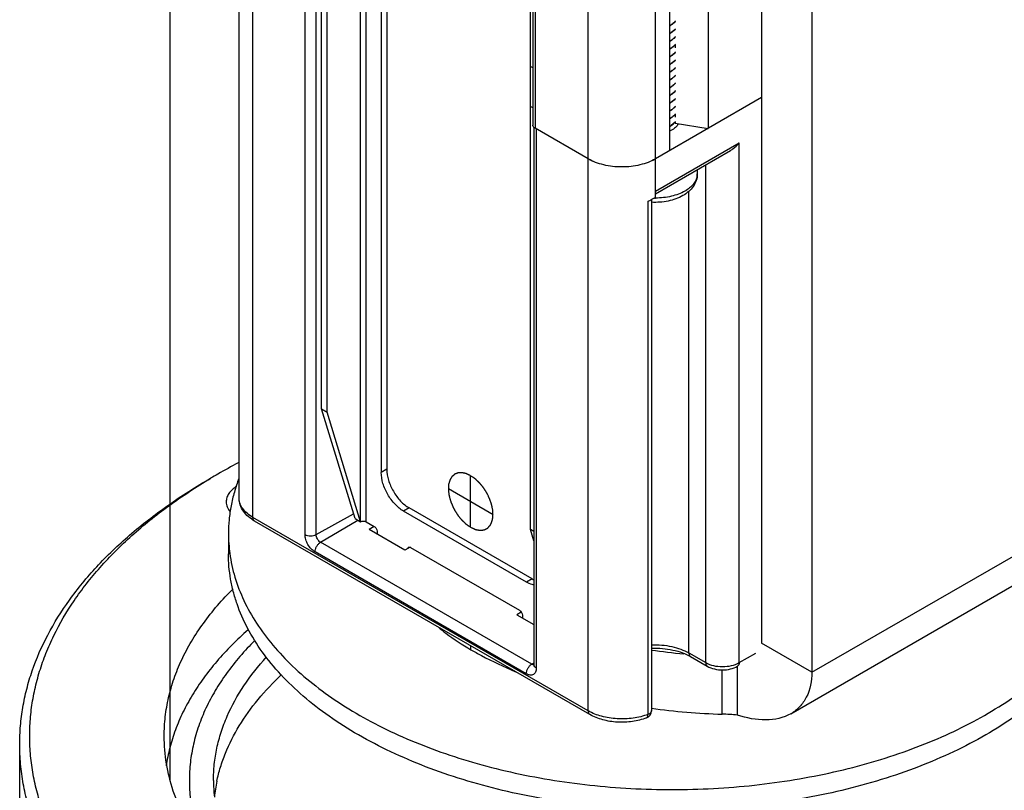
# Model space of a CAD drawing. Units: inches. Extents: x 0.5 to 43.5, y 0.5 to 33.5.
# Drawn here: x 3.1 to 4.3, y 22.8 to 23.8 of the extents above; entities that cross this region are included whole.
import ezdxf

# ---------------------------------------------------------------- set-up
doc = ezdxf.new("R2010")
doc.units = ezdxf.units.IN
doc.header["$LTSCALE"] = 2.42
doc.header["$MEASUREMENT"] = 0
doc.linetypes.add('PHANTOM', pattern=[0.8, 0.45, -0.05, 0.1, -0.05, 0.1, -0.05])
doc.layers.get('0').update_dxf_attribs({"linetype": 'CONTINUOUS'})
for name, color, linetype in [('02___PRT_ALL_AXES', 7, 'CONTINUOUS'), ('AXIS', 7, 'CONTINUOUS'), ('AXIS_COSMETIC_THREADS', 7, 'CONTINUOUS'), ('DATUM_CURVES', 7, 'CONTINUOUS')]:
    doc.layers.add(name, color=color, linetype=linetype)

msp = doc.modelspace()

# ---------------------------------------------------------------- linework, layer by layer
at = {"color": 7, "linetype": 'CONTINUOUS'}
for p, q in [((3.3325, 23.2083), (3.3325, 29.8094)), ((3.3498, 23.1842), (3.3498, 29.8007)), ((3.7674, 22.9431), (3.7674, 29.6924)), ((3.6984, 29.1058), (3.6984, 23.6732)), ((3.7013, 29.1018), (3.7013, 23.6692)), ((3.8509, 23.5908), (3.8509, 29.1038)), ((3.9168, 29.1017), (3.9168, 23.669)), ((3.8686, 29.0738), (3.8686, 23.6412)), ((3.9832, 24.3776), (3.9832, 23.0275)), ((4.0458, 24.3414), (4.0458, 22.9913)), ((3.5165, 24.1307), (3.5165, 23.2443)), ((3.5096, 24.1267), (3.5096, 23.2402)), ((3.4351, 23.3194), (3.4351, 24.1174)), ((3.4421, 23.3154), (3.4421, 24.1134)), ((3.6954, 23.1691), (3.6954, 23.9671)), ((3.4838, 23.1788), (3.4838, 23.8667)), ((3.4908, 23.1788), (3.4908, 23.8667)), ((3.4146, 23.1628), (3.4146, 23.8347)), ((3.4284, 23.1628), (3.4284, 23.8332)), ((3.8756, 23.7736), (3.8756, 23.7694)), ((3.6984, 23.7444), (3.6954, 23.7461)), ((3.9832, 23.7074), (3.8509, 23.631)), ((3.6984, 23.6946), (3.6954, 23.6963)), ((3.8758, 23.6773), (3.8731, 23.6746)), ((3.8756, 23.6868), (3.8756, 23.683)), ((3.8756, 23.6771), (3.8756, 23.6754)), ((3.6997, 23.6703), (3.6997, 23.0006)), ((3.7013, 23.6692), (3.6997, 23.6703)), ((3.7674, 23.631), (3.7013, 23.6692)), ((3.7026, 23.6684), (3.7026, 22.9966)), ((3.8731, 23.6746), (3.8707, 23.6728)), ((3.8707, 23.6726), (3.8731, 23.6744)), ((3.8756, 23.6754), (3.9168, 23.669)), ((3.8509, 23.5908), (3.9553, 23.6511)), ((3.8509, 23.5875), (3.9443, 23.6414)), ((3.9553, 23.0034), (3.9553, 23.6511)), ((3.9031, 23.6176), (3.9031, 23.6123)), ((3.9136, 23.0034), (3.9136, 23.6237)), ((3.8461, 23.5803), (3.8461, 22.9435)), ((3.8509, 23.5828), (3.8462, 23.5803)), ((3.8509, 23.5828), (3.8509, 23.5908)), ((3.8927, 23.0154), (3.8927, 23.5908)), ((3.8417, 23.5785), (3.8417, 22.9388)), ((3.4351, 23.3194), (3.4421, 23.3154)), ((3.4769, 23.1828), (3.4351, 23.3194)), ((3.4838, 23.1788), (3.4421, 23.3154)), ((3.3061, 23.2383), (3.3061, 23.2383)), ((3.5165, 23.2443), (3.5096, 23.2402)), ((3.4284, 23.1628), (3.475, 23.1888)), ((3.5444, 23.196), (3.5374, 23.192)), ((3.6905, 23.1036), (3.5374, 23.192)), ((3.6975, 23.1076), (3.5444, 23.196)), ((3.7674, 22.9431), (3.3498, 23.1842)), ((3.7694, 22.9386), (3.3519, 23.1797)), ((3.4339, 23.1532), (3.4802, 23.1809)), ((3.4769, 23.1828), (3.4838, 23.1788)), ((3.4908, 23.1788), (3.5009, 23.1729)), ((3.5009, 23.1728), (3.4946, 23.169)), ((3.5391, 23.1433), (3.4946, 23.169)), ((3.5043, 23.1669), (3.5043, 23.1634)), ((3.6997, 23.1666), (3.6954, 23.1691)), ((3.6997, 23.1549), (3.6954, 23.1691)), ((3.697, 23.0013), (3.4339, 23.1532)), ((4.0458, 22.9913), (4.3242, 23.152)), ((3.6902, 22.9894), (3.4271, 23.1412)), ((3.5454, 23.1471), (3.5391, 23.1433)), ((3.5454, 23.1471), (3.5461, 23.1468)), ((3.5461, 23.1468), (3.6818, 23.0685)), ((3.6975, 23.1076), (3.6905, 23.1036)), ((4.0195, 22.9395), (4.3056, 23.1047)), ((3.6839, 23.0663), (3.6783, 23.063)), ((3.6783, 23.063), (3.6997, 23.0506)), ((3.6853, 23.0624), (3.6853, 23.0589)), ((4.0458, 22.9913), (3.9832, 23.0275)), ((3.8927, 23.0154), (3.9136, 23.0034)), ((3.9553, 23.0034), (3.9759, 23.0152)), ((3.697, 23.0013), (3.6997, 23.003)), ((3.8947, 23.0109), (3.9156, 22.9989)), ((3.6997, 23.0006), (3.6996, 22.9996)), ((3.953, 22.9377), (3.953, 22.9989))]:
    msp.add_line(p, q, dxfattribs=at)
for centre, radius, start, end in [((3.8547, 23.8226), 0.0292, 298.555, 303.1707), ((3.8547, 23.8225), 0.0292, 298.5581, 303.1707), ((3.8547, 23.813), 0.0292, 298.5581, 303.1707), ((3.8547, 23.8128), 0.0292, 298.5414, 303.1706), ((3.8547, 23.8033), 0.0292, 298.5414, 303.1706), ((3.8547, 23.8032), 0.0292, 298.5523, 303.1706), ((3.8547, 23.7937), 0.0292, 298.5523, 303.1706), ((3.8547, 23.7935), 0.0292, 298.5524, 303.1706), ((3.8547, 23.7841), 0.0292, 298.5524, 303.1706), ((3.8547, 23.7839), 0.0292, 298.5585, 303.1707), ((3.8547, 23.7744), 0.0292, 298.5585, 303.1707), ((3.8547, 23.7743), 0.0293, 298.5194, 303.1706), ((3.8547, 23.7648), 0.0293, 298.5194, 303.1706), ((3.8547, 23.7646), 0.0292, 298.5536, 303.1706), ((3.8547, 23.7551), 0.0292, 298.5536, 303.1706), ((3.8547, 23.755), 0.0292, 298.5523, 303.1706), ((3.8547, 23.7455), 0.0292, 298.5523, 303.1706), ((3.8547, 23.7453), 0.0292, 298.5558, 303.1707), ((3.8547, 23.7358), 0.0292, 298.5558, 303.1707), ((3.8547, 23.7357), 0.0292, 298.5318, 303.1707), ((3.8547, 23.7262), 0.0292, 298.5318, 303.1707), ((3.8547, 23.726), 0.0292, 298.5543, 303.1706), ((3.8547, 23.7165), 0.0292, 298.5543, 303.1706), ((3.8547, 23.7164), 0.0292, 298.5521, 303.1706), ((3.8547, 23.7069), 0.0292, 298.5521, 303.1706), ((3.8547, 23.7067), 0.0292, 298.5527, 303.1706), ((3.8612, 23.6889), 0.0188, 314.8898, 320.6825), ((3.8613, 23.6985), 0.0186, 314.9799, 321.1164), ((3.8547, 23.6973), 0.0292, 298.5527, 303.1706), ((3.8547, 23.6971), 0.0292, 298.5581, 303.1707), ((3.8594, 23.6907), 0.0213, 310.0726, 314.9082), ((3.8673, 23.6758), 0.0116, 346.0708, 352.8924), ((3.8676, 23.6758), 0.0113, 352.9187, 355.5738), ((3.7968, 23.682), 0.0588, 240.0248, 244.3309), ((3.7993, 23.687), 0.0645, 244.2674, 245.523), ((3.8209, 23.6831), 0.0601, 295.7153, 299.9299), ((3.8855, 23.6123), 0.0176, 349.6115, 359.9645), ((3.8175, 23.6422), 0.0682, 290.83, 294.8746), ((3.8509, 23.6726), 0.0905, 269.3997, 270.0003), ((3.6973, 22.5603), 0.7827, 117.8702, 119.9816), ((3.677, 22.5958), 0.7419, 119.9984, 120.8092), ((3.5042, 23.1641), 0.1849, 180.0036, 187.727), ((3.7149, 23.1377), 0.0348, 239.9599, 244.2152), ((3.6995, 23.0038), 0.00325, 270.6054, 275.0168), ((3.703, 23.0006), 0.00331, 180.0159, 187.8469), ((3.8363, 22.9435), 0.00984, 290.8861, 0.0022), ((3.8429, 22.9435), 0.00328, 356.9871, 359.9994)]:
    msp.add_arc(centre, radius, start, end, dxfattribs=at)
for points, knots in [([(3.8758, 23.8027), (3.8754, 23.8023), (3.8739, 23.8005), (3.8721, 23.7991), (3.8707, 23.7982)], [0, 0, 0, 0, 0.236493, 1, 1, 1, 1]), ([(3.8707, 23.798), (3.8712, 23.7983), (3.873, 23.7996), (3.8747, 23.8012), (3.8758, 23.8025)], [0, 0, 0, 0, 0.264119, 1, 1, 1, 1]), ([(3.8758, 23.793), (3.8754, 23.7926), (3.8739, 23.7909), (3.8721, 23.7895), (3.8707, 23.7885)], [0, 0, 0, 0, 0.236504, 1, 1, 1, 1]), ([(3.8707, 23.7884), (3.8712, 23.7887), (3.873, 23.79), (3.8747, 23.7916), (3.8758, 23.7929)], [0, 0, 0, 0, 0.26411, 1, 1, 1, 1]), ([(3.8758, 23.7834), (3.8754, 23.783), (3.8739, 23.7813), (3.8721, 23.7798), (3.8707, 23.7789)], [0, 0, 0, 0, 0.236508, 1, 1, 1, 1]), ([(3.8707, 23.7787), (3.8712, 23.779), (3.873, 23.7803), (3.8747, 23.7819), (3.8758, 23.7832)], [0, 0, 0, 0, 0.264121, 1, 1, 1, 1]), ([(3.8758, 23.7737), (3.8754, 23.7733), (3.8739, 23.7716), (3.8721, 23.7702), (3.8707, 23.7692)], [0, 0, 0, 0, 0.236499, 1, 1, 1, 1]), ([(3.8707, 23.7691), (3.8712, 23.7694), (3.873, 23.7707), (3.8747, 23.7723), (3.8758, 23.7736)], [0, 0, 0, 0, 0.264127, 1, 1, 1, 1]), ([(3.8758, 23.7641), (3.8754, 23.7637), (3.8739, 23.762), (3.8721, 23.7605), (3.8707, 23.7596)], [0, 0, 0, 0, 0.236494, 1, 1, 1, 1]), ([(3.8707, 23.7594), (3.8712, 23.7598), (3.873, 23.7611), (3.8747, 23.7626), (3.8758, 23.7639)], [0, 0, 0, 0, 0.264126, 1, 1, 1, 1]), ([(3.8758, 23.7545), (3.8754, 23.754), (3.8739, 23.7523), (3.8721, 23.7509), (3.8707, 23.7499)], [0, 0, 0, 0, 0.236498, 1, 1, 1, 1]), ([(3.8707, 23.7498), (3.8712, 23.7501), (3.873, 23.7514), (3.8747, 23.753), (3.8758, 23.7543)], [0, 0, 0, 0, 0.264111, 1, 1, 1, 1]), ([(3.8758, 23.7448), (3.8754, 23.7444), (3.8739, 23.7427), (3.8721, 23.7412), (3.8707, 23.7403)], [0, 0, 0, 0, 0.236507, 1, 1, 1, 1]), ([(3.8707, 23.7401), (3.8712, 23.7405), (3.873, 23.7418), (3.8747, 23.7433), (3.8758, 23.7446)], [0, 0, 0, 0, 0.264116, 1, 1, 1, 1]), ([(3.8758, 23.7352), (3.8754, 23.7347), (3.8739, 23.733), (3.8721, 23.7316), (3.8707, 23.7307)], [0, 0, 0, 0, 0.236504, 1, 1, 1, 1]), ([(3.8707, 23.7305), (3.8712, 23.7308), (3.873, 23.7321), (3.8747, 23.7337), (3.8758, 23.735)], [0, 0, 0, 0, 0.264126, 1, 1, 1, 1]), ([(3.8758, 23.7255), (3.8754, 23.7251), (3.8739, 23.7234), (3.8721, 23.722), (3.8707, 23.721)], [0, 0, 0, 0, 0.236495, 1, 1, 1, 1]), ([(3.8707, 23.7209), (3.8712, 23.7212), (3.873, 23.7225), (3.8747, 23.7241), (3.8758, 23.7254)], [0, 0, 0, 0, 0.264127, 1, 1, 1, 1]), ([(3.8758, 23.7159), (3.8754, 23.7155), (3.8739, 23.7138), (3.8721, 23.7123), (3.8707, 23.7114)], [0, 0, 0, 0, 0.236493, 1, 1, 1, 1]), ([(3.8707, 23.7112), (3.8712, 23.7115), (3.873, 23.7128), (3.8747, 23.7144), (3.8758, 23.7157)], [0, 0, 0, 0, 0.264118, 1, 1, 1, 1]), ([(3.8758, 23.7062), (3.8754, 23.7058), (3.8739, 23.7041), (3.8721, 23.7027), (3.8707, 23.7017)], [0, 0, 0, 0, 0.236504, 1, 1, 1, 1]), ([(3.8707, 23.7016), (3.8712, 23.7019), (3.873, 23.7032), (3.8747, 23.7048), (3.8758, 23.7061)], [0, 0, 0, 0, 0.264112, 1, 1, 1, 1]), ([(3.8758, 23.6966), (3.8754, 23.6962), (3.8739, 23.6945), (3.8721, 23.693), (3.8707, 23.6921)], [0, 0, 0, 0, 0.236506, 1, 1, 1, 1]), ([(3.8707, 23.6919), (3.8712, 23.6922), (3.873, 23.6936), (3.8747, 23.6951), (3.8758, 23.6964)], [0, 0, 0, 0, 0.264122, 1, 1, 1, 1]), ([(3.8758, 23.6869), (3.8754, 23.6865), (3.8739, 23.6848), (3.8721, 23.6834), (3.8707, 23.6824)], [0, 0, 0, 0, 0.236498, 1, 1, 1, 1]), ([(3.8707, 23.6823), (3.871, 23.6825), (3.8724, 23.6834), (3.8736, 23.6845), (3.8745, 23.6853)], [0, 0, 0, 0, 0.259339, 1, 1, 1, 1]), ([(3.6997, 23.6703), (3.6993, 23.6707), (3.6987, 23.6716), (3.6984, 23.6727), (3.6984, 23.6732)], [0, 0, 0, 0, 0.528206, 1, 1, 1, 1]), ([(3.9443, 23.6414), (3.9453, 23.642), (3.9495, 23.6447), (3.953, 23.6482), (3.9553, 23.6511)], [0, 0, 0, 0, 0.252165, 1, 1, 1, 1]), ([(3.8509, 23.631), (3.8481, 23.6294), (3.8418, 23.6264), (3.8316, 23.6234), (3.8206, 23.6214), (3.8092, 23.6208), (3.7977, 23.6214), (3.7867, 23.6234), (3.7765, 23.6264), (3.7703, 23.6294), (3.7674, 23.631)], [0, 0, 0, 0, 0.114154, 0.237325, 0.366975, 0.499999, 0.633024, 0.762674, 0.885846, 1, 1, 1, 1]), ([(3.9031, 23.6123), (3.9031, 23.6095), (3.9022, 23.604), (3.8983, 23.5964), (3.8925, 23.5901), (3.8878, 23.5867), (3.8852, 23.5853)], [0, 0, 0, 0, 0.243832, 0.489126, 0.739456, 1, 1, 1, 1]), ([(3.9028, 23.6091), (3.9025, 23.6074), (3.9013, 23.6039), (3.898, 23.599), (3.8935, 23.5946), (3.8898, 23.5921), (3.8878, 23.591)], [0, 0, 0, 0, 0.21861, 0.45459, 0.714254, 1, 1, 1, 1]), ([(3.8852, 23.5853), (3.8796, 23.582), (3.8666, 23.5775), (3.8531, 23.5766), (3.8461, 23.577)], [0, 0, 0, 0, 0.483468, 1, 1, 1, 1]), ([(3.8878, 23.591), (3.8826, 23.588), (3.8704, 23.5835), (3.8576, 23.5822), (3.8509, 23.5822)], [0, 0, 0, 0, 0.474434, 1, 1, 1, 1]), ([(3.5374, 23.192), (3.5334, 23.1943), (3.526, 23.2006), (3.5172, 23.2125), (3.5113, 23.226), (3.5096, 23.2357), (3.5096, 23.2402)], [0, 0, 0, 0, 0.237224, 0.499999, 0.762774, 1, 1, 1, 1]), ([(3.5165, 23.2443), (3.5165, 23.2397), (3.5182, 23.2301), (3.5242, 23.2165), (3.5329, 23.2046), (3.5404, 23.1983), (3.5444, 23.196)], [0, 0, 0, 0, 0.237226, 0.500001, 0.762776, 1, 1, 1, 1]), ([(3.0593, 22.9015), (3.0593, 22.9092), (3.06, 22.9246), (3.0629, 22.9476), (3.0678, 22.9705), (3.077, 23.0011), (3.0936, 23.0389), (3.1208, 23.0825), (3.1551, 23.1241), (3.1964, 23.1636), (3.2441, 23.2005), (3.2789, 23.2226), (3.2973, 23.2332)], [0, 0, 0, 0, 0.053915, 0.108089, 0.162774, 0.218209, 0.332125, 0.451462, 0.577357, 0.710547, 0.851443, 1, 1, 1, 1]), ([(3.072, 22.9015), (3.0717, 22.9091), (3.0718, 22.9244), (3.0738, 22.9473), (3.0779, 22.9701), (3.0839, 22.9927), (3.0918, 23.0151), (3.105, 23.045), (3.1265, 23.0817), (3.1593, 23.1234), (3.199, 23.163), (3.2452, 23.2001), (3.2792, 23.2223), (3.297, 23.233)], [0, 0, 0, 0, 0.054326, 0.108798, 0.163679, 0.21922, 0.275657, 0.33321, 0.452336, 0.577933, 0.710826, 0.851497, 1, 1, 1, 1]), ([(3.3323, 23.2328), (3.3301, 23.2272), (3.3264, 23.216), (3.3223, 23.1988), (3.3198, 23.1815), (3.3193, 23.1699), (3.3193, 23.1641)], [0, 0, 0, 0, 0.254908, 0.505651, 0.753547, 1, 1, 1, 1]), ([(3.3519, 23.1797), (3.3491, 23.1813), (3.3439, 23.1849), (3.3376, 23.1917), (3.3335, 23.1996), (3.3325, 23.2054), (3.3325, 23.2083)], [0, 0, 0, 0, 0.266792, 0.518752, 0.761312, 1, 1, 1, 1]), ([(3.3498, 23.1842), (3.3472, 23.1857), (3.3425, 23.1889), (3.3369, 23.1948), (3.3334, 23.2013), (3.3325, 23.206), (3.3325, 23.2083)], [0, 0, 0, 0, 0.2898, 0.549051, 0.782229, 1, 1, 1, 1]), ([(3.3519, 23.1797), (3.3515, 23.1799), (3.3509, 23.1804), (3.3503, 23.1814), (3.3499, 23.1827), (3.3498, 23.1837), (3.3498, 23.1842)], [0, 0, 0, 0, 0.217772, 0.450952, 0.710192, 1, 1, 1, 1]), ([(3.4838, 23.1788), (3.4848, 23.1794), (3.4873, 23.1798), (3.4897, 23.1794), (3.4908, 23.1788)], [0, 0, 0, 0, 0.499999, 1, 1, 1, 1]), ([(3.4271, 23.1412), (3.4253, 23.1423), (3.422, 23.1451), (3.418, 23.1504), (3.4154, 23.1565), (3.4146, 23.1608), (3.4146, 23.1628)], [0, 0, 0, 0, 0.237218, 0.499999, 0.762781, 1, 1, 1, 1]), ([(3.4146, 23.1628), (3.4156, 23.1623), (3.4178, 23.1615), (3.4215, 23.161), (3.4251, 23.1614), (3.4274, 23.1622), (3.4284, 23.1628)], [0, 0, 0, 0, 0.236703, 0.498909, 0.761707, 1, 1, 1, 1]), ([(3.4339, 23.1532), (3.4331, 23.1537), (3.4316, 23.1549), (3.4299, 23.1573), (3.4287, 23.16), (3.4284, 23.1619), (3.4284, 23.1628)], [0, 0, 0, 0, 0.237217, 0.499999, 0.762781, 1, 1, 1, 1]), ([(3.5009, 23.1729), (3.5019, 23.1723), (3.5035, 23.1705), (3.5043, 23.1681), (3.5043, 23.1669)], [0, 0, 0, 0, 0.499999, 1, 1, 1, 1]), ([(3.4271, 23.1412), (3.4271, 23.1424), (3.4275, 23.1447), (3.429, 23.1481), (3.4311, 23.1511), (3.4329, 23.1526), (3.4339, 23.1532)], [0, 0, 0, 0, 0.236704, 0.49891, 0.761708, 1, 1, 1, 1]), ([(4.4243, 23.1388), (4.4243, 23.1335), (4.4239, 23.1231), (4.4218, 23.1074), (4.4185, 23.0918), (4.4122, 23.071), (4.401, 23.0453), (4.3825, 23.0157), (4.3591, 22.9874), (4.3311, 22.9605), (4.2986, 22.9354), (4.2622, 22.9123), (4.2219, 22.8914), (4.1784, 22.8728), (4.1319, 22.8568), (4.0829, 22.8434), (4.0319, 22.8329), (3.9794, 22.8254), (3.9259, 22.8208), (3.8718, 22.8193), (3.8177, 22.8208), (3.7642, 22.8254), (3.7117, 22.8329), (3.6607, 22.8434), (3.6117, 22.8568), (3.5652, 22.8728), (3.5217, 22.8914), (3.4814, 22.9123), (3.4449, 22.9354), (3.4125, 22.9605), (3.3845, 22.9874), (3.3611, 23.0157), (3.3426, 23.0453), (3.3314, 23.071), (3.3251, 23.0918), (3.3218, 23.1074), (3.3197, 23.1231), (3.3193, 23.1335), (3.3193, 23.1388)], [0, 0, 0, 0, 0.011245, 0.022544, 0.033949, 0.045511, 0.06927, 0.09416, 0.120418, 0.148199, 0.177579, 0.208568, 0.241115, 0.27512, 0.310444, 0.346914, 0.384331, 0.422476, 0.461114, 0.500002, 0.538889, 0.577527, 0.615672, 0.653089, 0.689559, 0.724883, 0.758888, 0.791434, 0.822422, 0.851803, 0.879583, 0.905841, 0.93073, 0.954489, 0.966051, 0.977456, 0.988755, 1, 1, 1, 1]), ([(3.321, 23.1392), (3.3223, 23.1293), (3.3267, 23.1092), (3.338, 23.08), (3.354, 23.0515), (3.3745, 23.0241), (3.3992, 22.9979), (3.4281, 22.9733), (3.4607, 22.9503), (3.4969, 22.9291), (3.5364, 22.91), (3.5787, 22.8931), (3.6236, 22.8786), (3.6706, 22.8665), (3.7193, 22.857), (3.7694, 22.8502), (3.8204, 22.846), (3.8718, 22.8446), (3.9232, 22.846), (3.9741, 22.8501), (4.0242, 22.857), (4.0729, 22.8665), (4.1199, 22.8786), (4.1648, 22.8931), (4.2072, 22.91), (4.2466, 22.9291), (4.2828, 22.9502), (4.3155, 22.9732), (4.3443, 22.9979), (4.3691, 23.024), (4.3896, 23.0515), (4.4056, 23.0799), (4.4169, 23.1091), (4.4213, 23.1292), (4.4226, 23.1392)], [0, 0, 0, 0, 0.022487, 0.045646, 0.06978, 0.095127, 0.121851, 0.150049, 0.179758, 0.210958, 0.243586, 0.277538, 0.312681, 0.348854, 0.385875, 0.423545, 0.461656, 0.499988, 0.53832, 0.576431, 0.614103, 0.651124, 0.687299, 0.722443, 0.756398, 0.789028, 0.82023, 0.849941, 0.878141, 0.904868, 0.930216, 0.954352, 0.977513, 1, 1, 1, 1]), ([(3.5427, 23.1455), (3.5427, 23.1457), (3.5429, 23.1463), (3.5433, 23.1468), (3.5436, 23.1471)], [0, 0, 0, 0, 0.281738, 1, 1, 1, 1]), ([(3.5436, 23.1471), (3.544, 23.1473), (3.5447, 23.1473), (3.5452, 23.1472), (3.5454, 23.1471)], [0, 0, 0, 0, 0.719555, 1, 1, 1, 1]), ([(3.6998, 23.1001), (3.699, 23.1002), (3.6958, 23.101), (3.6927, 23.1023), (3.6905, 23.1036)], [0, 0, 0, 0, 0.232678, 1, 1, 1, 1]), ([(3.6818, 23.0685), (3.6828, 23.0679), (3.6845, 23.066), (3.6853, 23.0636), (3.6853, 23.0624)], [0, 0, 0, 0, 0.499999, 1, 1, 1, 1]), ([(3.3437, 23.0441), (3.3298, 23.0319), (3.3104, 23.0126), (3.2883, 22.9846), (3.2742, 22.9634), (3.2624, 22.9418), (3.2529, 22.9197), (3.2459, 22.8973), (3.2428, 22.8821), (3.2416, 22.8746)], [0, 0, 0, 0, 0.274308, 0.404417, 0.53018, 0.652022, 0.770495, 0.886242, 1, 1, 1, 1]), ([(3.3521, 23.0308), (3.3393, 23.0181), (3.3218, 22.998), (3.3027, 22.9689), (3.291, 22.947), (3.2819, 22.9247), (3.2754, 22.902), (3.2714, 22.8792), (3.2706, 22.8638), (3.2706, 22.8562)], [0, 0, 0, 0, 0.273007, 0.402319, 0.527395, 0.648883, 0.76755, 0.884272, 1, 1, 1, 1]), ([(3.8461, 23.0253), (3.8545, 23.0257), (3.8671, 23.0248), (3.8825, 23.0204), (3.8895, 23.0172), (3.8927, 23.0154)], [0, 0, 0, 0, 0.524559, 0.771916, 1, 1, 1, 1]), ([(3.8461, 23.0211), (3.8506, 23.0213), (3.8596, 23.0212), (3.8725, 23.0193), (3.8843, 23.016), (3.8915, 23.0128), (3.8947, 23.0109)], [0, 0, 0, 0, 0.268852, 0.5314, 0.778102, 1, 1, 1, 1]), ([(3.8927, 23.0154), (3.8927, 23.0149), (3.8928, 23.014), (3.8931, 23.0127), (3.8938, 23.0116), (3.8944, 23.0111), (3.8947, 23.0109)], [0, 0, 0, 0, 0.289808, 0.549048, 0.782228, 1, 1, 1, 1]), ([(3.9136, 23.0034), (3.9136, 23.0029), (3.9136, 23.0019), (3.914, 23.0006), (3.9147, 22.9996), (3.9153, 22.999), (3.9156, 22.9989)], [0, 0, 0, 0, 0.289808, 0.549048, 0.782228, 1, 1, 1, 1]), ([(3.9136, 23.0034), (3.9165, 23.0016), (3.9234, 22.9991), (3.9344, 22.998), (3.9455, 22.9991), (3.9524, 23.0016), (3.9553, 23.0034)], [0, 0, 0, 0, 0.237219, 0.500001, 0.762782, 1, 1, 1, 1]), ([(3.9553, 23.0034), (3.9553, 23.0029), (3.9552, 23.0019), (3.9549, 23.0006), (3.9542, 22.9996), (3.9536, 22.999), (3.9533, 22.9989)], [0, 0, 0, 0, 0.289807, 0.549047, 0.782227, 1, 1, 1, 1]), ([(3.6902, 22.9894), (3.6902, 22.9905), (3.6906, 22.9929), (3.692, 22.9962), (3.6942, 22.9992), (3.696, 23.0008), (3.697, 23.0013)], [0, 0, 0, 0, 0.236704, 0.49891, 0.761708, 1, 1, 1, 1]), ([(3.7026, 22.9966), (3.7026, 22.9957), (3.7025, 22.994), (3.7018, 22.9916), (3.7006, 22.9897), (3.699, 22.9884), (3.6971, 22.9877), (3.6948, 22.9876), (3.6925, 22.9882), (3.6909, 22.9889), (3.6902, 22.9894)], [0, 0, 0, 0, 0.144902, 0.274525, 0.391115, 0.500002, 0.608889, 0.725478, 0.855099, 1, 1, 1, 1]), ([(3.6995, 23.0006), (3.6993, 23.0006), (3.6984, 23.0007), (3.6976, 23.001), (3.697, 23.0013)], [0, 0, 0, 0, 0.226583, 1, 1, 1, 1]), ([(3.7026, 22.9966), (3.7019, 22.997), (3.7006, 22.998), (3.6999, 22.9994), (3.6998, 23.0001)], [0, 0, 0, 0, 0.547707, 1, 1, 1, 1]), ([(3.9156, 22.9989), (3.9183, 22.9973), (3.9246, 22.9949), (3.9344, 22.9938), (3.9443, 22.9949), (3.9505, 22.9973), (3.9533, 22.9989)], [0, 0, 0, 0, 0.24334, 0.500003, 0.756664, 1, 1, 1, 1]), ([(4.0458, 22.9913), (4.0458, 22.9806), (4.0429, 22.9646), (4.0312, 22.9479), (4.0236, 22.9419), (4.0196, 22.9396)], [0, 0, 0, 0, 0.529563, 0.767873, 1, 1, 1, 1]), ([(3.7694, 22.9386), (3.7691, 22.9388), (3.7685, 22.9393), (3.7679, 22.9403), (3.7675, 22.9416), (3.7674, 22.9426), (3.7674, 22.9431)], [0, 0, 0, 0, 0.217772, 0.450952, 0.710192, 1, 1, 1, 1]), ([(3.8417, 22.9388), (3.8358, 22.9365), (3.823, 22.9334), (3.8033, 22.9326), (3.7843, 22.9356), (3.7725, 22.9401), (3.7674, 22.9431)], [0, 0, 0, 0, 0.248557, 0.511197, 0.767871, 1, 1, 1, 1]), ([(3.8461, 22.9433), (3.8461, 22.9429), (3.8458, 22.9419), (3.8449, 22.9406), (3.8435, 22.9395), (3.8423, 22.939), (3.8417, 22.9388)], [0, 0, 0, 0, 0.207409, 0.437691, 0.70155, 1, 1, 1, 1]), ([(3.8398, 22.9343), (3.8342, 22.9322), (3.8222, 22.9292), (3.8036, 22.9285), (3.7856, 22.9313), (3.7744, 22.9357), (3.7694, 22.9386)], [0, 0, 0, 0, 0.248789, 0.508498, 0.763429, 1, 1, 1, 1]), ([(3.8398, 22.9343), (3.8401, 22.9344), (3.8407, 22.9348), (3.8413, 22.9359), (3.8417, 22.9372), (3.8417, 22.9382), (3.8417, 22.9388)], [0, 0, 0, 0, 0.191888, 0.414029, 0.682498, 1, 1, 1, 1]), ([(4.0196, 22.9396), (4.0104, 22.9342), (3.987, 22.9295), (3.9645, 22.9342), (3.953, 22.9377)], [0, 0, 0, 0, 0.470275, 1, 1, 1, 1]), ([(3.3304, 22.5517), (3.3097, 22.5624), (3.2703, 22.5849), (3.2161, 22.623), (3.1691, 22.6643), (3.1298, 22.7082), (3.0987, 22.7544), (3.0797, 22.7948), (3.0691, 22.8276), (3.0634, 22.8521), (3.0601, 22.8768), (3.0593, 22.8933), (3.0593, 22.9015)], [0, 0, 0, 0, 0.150263, 0.292488, 0.426567, 0.552763, 0.671775, 0.784781, 0.839579, 0.893534, 0.946913, 1, 1, 1, 1]), ([(3.3306, 22.5716), (3.3113, 22.5818), (3.2745, 22.6033), (3.2239, 22.6395), (3.1798, 22.6784), (3.1427, 22.7198), (3.1128, 22.7632), (3.0942, 22.8012), (3.0835, 22.8319), (3.0775, 22.855), (3.0736, 22.8782), (3.0723, 22.8938), (3.072, 22.9015)], [0, 0, 0, 0, 0.14936, 0.291004, 0.424852, 0.551155, 0.670547, 0.784077, 0.839133, 0.893309, 0.946846, 1, 1, 1, 1]), ([(3.2706, 22.8562), (3.2706, 22.8485), (3.2715, 22.8329), (3.2755, 22.8097), (3.2823, 22.7867), (3.2884, 22.7719), (3.2919, 22.7645)], [0, 0, 0, 0, 0.244727, 0.491619, 0.742743, 1, 1, 1, 1])]:
    msp.add_open_spline(points, degree=3, knots=knots, dxfattribs=at)
at = {"layer": '02___PRT_ALL_AXES', "color": 7, "linetype": 'CONTINUOUS'}
msp.add_line((3.3193, 23.1641), (3.3193, 23.1388), dxfattribs=at)
at = {"layer": 'AXIS', "color": 7, "linetype": 'CONTINUOUS'}
for p, q in [((3.8718, 23.6672), (3.8686, 23.6656)), ((3.8794, 23.6748), (3.8786, 23.6733)), ((3.6213, 23.0194), (3.6213, 23.0241)), ((3.9341, 22.9391), (3.9341, 22.9942))]:
    msp.add_line(p, q, dxfattribs=at)
for centre, radius, start, end in [((3.9564, 23.8062), 0.795, 262.0096, 264.9413), ((3.9576, 23.7433), 0.8046, 262.0192, 268.327), ((3.9273, 22.7096), 0.2296, 83.5736, 88.3009)]:
    msp.add_arc(centre, radius, start, end, dxfattribs=at)
for points, knots in [([(3.8786, 23.6733), (3.8782, 23.6727), (3.8764, 23.6702), (3.8739, 23.6684), (3.8718, 23.6672)], [0, 0, 0, 0, 0.22839, 1, 1, 1, 1]), ([(3.5807, 23.0474), (3.5838, 23.0449), (3.5966, 23.0347), (3.6104, 23.0257), (3.6213, 23.0194)], [0, 0, 0, 0, 0.241166, 1, 1, 1, 1]), ([(3.6213, 23.0194), (3.6256, 23.0169), (3.6436, 23.0069), (3.6622, 22.9981), (3.6766, 22.992)], [0, 0, 0, 0, 0.243291, 1, 1, 1, 1])]:
    msp.add_open_spline(points, degree=3, knots=knots, dxfattribs=at)
at = {"layer": 'AXIS_COSMETIC_THREADS', "color": 7, "linetype": 'PHANTOM'}
msp.add_line((3.2468, 22.8562), (3.2468, 29.8613), dxfattribs=at)
at = {"layer": 'AXIS_COSMETIC_THREADS', "color": 7, "linetype": 'CONTINUOUS'}
msp.add_line((3.0593, 22.6623), (3.0593, 22.9015), dxfattribs=at)
for centre, radius, start, end in [((3.4918, 22.8562), 0.1912, 180.0065, 186.1379), ((3.4954, 22.815), 0.1948, 168.0324, 173.859)]:
    msp.add_arc(centre, radius, start, end, dxfattribs=at)
for points, knots in [([(3.3293, 23.2229), (3.3273, 23.2216), (3.3238, 23.219), (3.3197, 23.2142), (3.3171, 23.2091), (3.3165, 23.2054), (3.3165, 23.2036)], [0, 0, 0, 0, 0.286854, 0.545059, 0.779385, 1, 1, 1, 1]), ([(3.3165, 23.2036), (3.3165, 23.2026), (3.3167, 23.2004), (3.318, 23.1961), (3.3198, 23.1931), (3.3213, 23.1913)], [0, 0, 0, 0, 0.237129, 0.479929, 1, 1, 1, 1]), ([(3.2393, 22.9117), (3.2393, 22.9197), (3.2402, 22.9359), (3.2444, 22.9599), (3.2512, 22.9837), (3.2608, 23.0072), (3.273, 23.0302), (3.2932, 23.0608), (3.3116, 23.0819), (3.325, 23.0953)], [0, 0, 0, 0, 0.115737, 0.232467, 0.35114, 0.472631, 0.597706, 0.727009, 1, 1, 1, 1]), ([(3.3177, 22.9365), (3.3235, 22.9497), (3.3379, 22.9758), (3.3565, 22.9991), (3.3668, 23.0104)], [0, 0, 0, 0, 0.484082, 1, 1, 1, 1]), ([(3.3048, 22.8554), (3.306, 22.8613), (3.3091, 22.8731), (3.3174, 22.8966), (3.3322, 22.9255), (3.3559, 22.9584), (3.375, 22.9786), (3.3854, 22.9884)], [0, 0, 0, 0, 0.114861, 0.231739, 0.473405, 0.728699, 1, 1, 1, 1]), ([(3.3006, 22.8562), (3.3006, 22.863), (3.3013, 22.8766), (3.3045, 22.8968), (3.3099, 22.9169), (3.3149, 22.93), (3.3177, 22.9365)], [0, 0, 0, 0, 0.245501, 0.492842, 0.743794, 1, 1, 1, 1]), ([(3.4108, 22.6617), (3.3976, 22.6698), (3.3723, 22.6868), (3.3379, 22.7149), (3.3082, 22.7448), (3.2834, 22.7762), (3.2639, 22.8089), (3.2498, 22.8426), (3.2412, 22.877), (3.2393, 22.9002), (3.2393, 22.9117)], [0, 0, 0, 0, 0.147599, 0.287708, 0.42044, 0.546209, 0.66577, 0.780236, 0.891067, 1, 1, 1, 1])]:
    msp.add_open_spline(points, degree=3, knots=knots, dxfattribs=at)
at = {"layer": 'DATUM_CURVES', "color": 7, "linetype": 'CONTINUOUS'}
for p, q in [((3.6209, 23.1719), (3.6209, 23.2362)), ((3.5931, 23.2201), (3.6488, 23.188))]:
    msp.add_line(p, q, dxfattribs=at)
for points, knots in [([(3.6209, 23.2362), (3.6205, 23.2364), (3.6197, 23.2368), (3.6187, 23.2372), (3.6179, 23.2376), (3.6173, 23.2379), (3.6168, 23.2381), (3.6164, 23.2383), (3.6161, 23.2384), (3.6159, 23.2386), (3.6157, 23.2387), (3.6155, 23.2387), (3.6155, 23.2387), (3.6154, 23.2388), (3.6154, 23.2388), (3.6153, 23.2388), (3.6151, 23.2388), (3.6149, 23.2389), (3.6146, 23.2389), (3.6142, 23.239), (3.6138, 23.2391), (3.6132, 23.2393), (3.6126, 23.2394), (3.612, 23.2395), (3.6115, 23.2396), (3.6112, 23.2397), (3.6109, 23.2398), (3.6106, 23.2398), (3.6104, 23.2399), (3.6103, 23.2399), (3.6102, 23.2399), (3.6101, 23.2399), (3.61, 23.2399), (3.6099, 23.2399), (3.6097, 23.2399), (3.6095, 23.2399), (3.6091, 23.2399), (3.6087, 23.2399), (3.608, 23.2398), (3.6073, 23.2398), (3.6066, 23.2398), (3.6063, 23.2397), (3.606, 23.2397), (3.6058, 23.2397), (3.6055, 23.2397), (3.6054, 23.2397), (3.6053, 23.2397), (3.6053, 23.2397), (3.6052, 23.2397), (3.6052, 23.2397), (3.6051, 23.2396), (3.605, 23.2396), (3.6049, 23.2395), (3.6047, 23.2395), (3.6045, 23.2394), (3.6041, 23.2392), (3.6036, 23.2391), (3.6031, 23.2389), (3.6027, 23.2387), (3.6022, 23.2385), (3.6018, 23.2384), (3.6016, 23.2383), (3.6014, 23.2382), (3.6013, 23.2382), (3.6012, 23.2381), (3.6011, 23.2381), (3.6011, 23.2381), (3.601, 23.2381), (3.601, 23.238), (3.6009, 23.238), (3.6008, 23.2379), (3.6007, 23.2377), (3.6005, 23.2376), (3.6003, 23.2374), (3.6, 23.2372), (3.5996, 23.2368), (3.5991, 23.2364), (3.5986, 23.2359), (3.5983, 23.2357), (3.598, 23.2355), (3.5979, 23.2353), (3.5977, 23.2352), (3.5977, 23.2351), (3.5976, 23.2351), (3.5975, 23.235), (3.5975, 23.2349), (3.5974, 23.2348), (3.5973, 23.2347), (3.5972, 23.2345), (3.5971, 23.2342), (3.5969, 23.2339), (3.5967, 23.2335), (3.5964, 23.2331), (3.5961, 23.2326), (3.5958, 23.2322), (3.5956, 23.2318), (3.5954, 23.2315), (3.5953, 23.2312), (3.5952, 23.2311), (3.5951, 23.231), (3.5951, 23.2309), (3.595, 23.2309), (3.595, 23.2308), (3.595, 23.2308), (3.595, 23.2307), (3.595, 23.2306), (3.5949, 23.2304), (3.5948, 23.2302), (3.5948, 23.2299), (3.5946, 23.2295), (3.5945, 23.229), (3.5943, 23.2284), (3.5941, 23.2277), (3.5938, 23.2267), (3.5936, 23.2259), (3.5935, 23.2255)], [0, 0, 0, 0, 0.03125, 0.0625, 0.078125, 0.09375, 0.109375, 0.117188, 0.125, 0.132812, 0.136719, 0.140625, 0.141602, 0.142578, 0.144531, 0.146484, 0.148438, 0.15625, 0.164062, 0.171875, 0.1875, 0.203125, 0.21875, 0.234375, 0.25, 0.257812, 0.265625, 0.273438, 0.277344, 0.28125, 0.283203, 0.285156, 0.289062, 0.292969, 0.296875, 0.304688, 0.3125, 0.328125, 0.34375, 0.375, 0.390625, 0.398438, 0.40625, 0.414062, 0.421875, 0.425781, 0.427734, 0.428711, 0.429688, 0.431641, 0.433594, 0.4375, 0.441406, 0.445312, 0.453125, 0.46875, 0.484375, 0.5, 0.515625, 0.53125, 0.546875, 0.554688, 0.558594, 0.5625, 0.566406, 0.568359, 0.570312, 0.571289, 0.572266, 0.574219, 0.578125, 0.585938, 0.59375, 0.601562, 0.609375, 0.625, 0.65625, 0.671875, 0.6875, 0.695312, 0.703125, 0.707031, 0.710938, 0.714844, 0.716797, 0.71875, 0.722656, 0.726562, 0.734375, 0.742188, 0.75, 0.765625, 0.78125, 0.796875, 0.8125, 0.828125, 0.835938, 0.84375, 0.851562, 0.853516, 0.855469, 0.857422, 0.858398, 0.859375, 0.861328, 0.863281, 0.867188, 0.875, 0.882812, 0.890625, 0.90625, 0.921875, 0.9375, 0.96875, 1, 1, 1, 1]), ([(3.6483, 23.1939), (3.6482, 23.1944), (3.648, 23.1954), (3.6477, 23.1969), (3.6474, 23.1982), (3.6472, 23.1991), (3.6471, 23.1996), (3.647, 23.2), (3.6469, 23.2003), (3.6469, 23.2006), (3.6469, 23.2007), (3.6468, 23.2009), (3.6468, 23.201), (3.6467, 23.2012), (3.6466, 23.2015), (3.6465, 23.2019), (3.6463, 23.2024), (3.6459, 23.2034), (3.6456, 23.2044), (3.6452, 23.2054), (3.645, 23.2061), (3.6448, 23.2066), (3.6447, 23.207), (3.6445, 23.2074), (3.6444, 23.2077), (3.6443, 23.2079), (3.6443, 23.208), (3.6442, 23.2082), (3.6441, 23.2084), (3.644, 23.2086), (3.6438, 23.2089), (3.6436, 23.2094), (3.6433, 23.2101), (3.6428, 23.2111), (3.6423, 23.2121), (3.6418, 23.2131), (3.6415, 23.2138), (3.6412, 23.2143), (3.6411, 23.2146), (3.6409, 23.2148), (3.6409, 23.2149), (3.6409, 23.215), (3.6408, 23.2151), (3.6407, 23.2152), (3.6406, 23.2155), (3.6404, 23.2158), (3.6401, 23.2162), (3.6397, 23.2168), (3.6392, 23.2176), (3.6387, 23.2183), (3.6383, 23.219), (3.6378, 23.2197), (3.6374, 23.2203), (3.6371, 23.2208), (3.6369, 23.2211), (3.6368, 23.2213), (3.6367, 23.2214), (3.6366, 23.2215), (3.6366, 23.2216), (3.6365, 23.2217), (3.6364, 23.2219), (3.6361, 23.2221), (3.6358, 23.2226), (3.6353, 23.2231), (3.6346, 23.224), (3.6339, 23.2248), (3.6332, 23.2257), (3.6328, 23.2262), (3.6324, 23.2266), (3.6322, 23.2269), (3.632, 23.2271), (3.6319, 23.2273), (3.6318, 23.2274), (3.6317, 23.2275), (3.6315, 23.2276), (3.6313, 23.2278), (3.631, 23.2281), (3.6307, 23.2284), (3.6304, 23.2287), (3.6299, 23.2292), (3.6293, 23.2297), (3.6287, 23.2303), (3.6281, 23.2308), (3.6277, 23.2313), (3.6273, 23.2316), (3.627, 23.2319), (3.6267, 23.2321), (3.6266, 23.2323), (3.6265, 23.2324), (3.6264, 23.2324), (3.6263, 23.2325), (3.626, 23.2327), (3.6258, 23.2328), (3.6255, 23.233), (3.6251, 23.2333), (3.6246, 23.2337), (3.624, 23.2341), (3.6232, 23.2347), (3.6221, 23.2354), (3.6213, 23.2359), (3.6209, 23.2362)], [0, 0, 0, 0, 0.03125, 0.0625, 0.09375, 0.109375, 0.117188, 0.125, 0.132812, 0.136719, 0.140625, 0.142578, 0.144531, 0.148438, 0.15625, 0.164062, 0.171875, 0.1875, 0.21875, 0.234375, 0.25, 0.257812, 0.265625, 0.273438, 0.28125, 0.283203, 0.285156, 0.289062, 0.292969, 0.296875, 0.304688, 0.3125, 0.328125, 0.34375, 0.375, 0.390625, 0.40625, 0.414062, 0.421875, 0.425781, 0.427734, 0.428711, 0.429688, 0.433594, 0.4375, 0.445312, 0.453125, 0.46875, 0.484375, 0.5, 0.515625, 0.53125, 0.546875, 0.554688, 0.5625, 0.566406, 0.570312, 0.571289, 0.572266, 0.574219, 0.578125, 0.585938, 0.59375, 0.609375, 0.625, 0.65625, 0.671875, 0.6875, 0.695312, 0.703125, 0.707031, 0.710938, 0.714844, 0.716797, 0.71875, 0.726562, 0.734375, 0.742188, 0.75, 0.765625, 0.78125, 0.796875, 0.8125, 0.828125, 0.835938, 0.84375, 0.851562, 0.855469, 0.857422, 0.859375, 0.863281, 0.867188, 0.875, 0.882812, 0.890625, 0.90625, 0.921875, 0.9375, 0.96875, 1, 1, 1, 1]), ([(3.5935, 23.2255), (3.5935, 23.225), (3.5934, 23.2241), (3.5934, 23.223), (3.5933, 23.2222), (3.5933, 23.2213), (3.5932, 23.2206), (3.5932, 23.2201), (3.5932, 23.2197), (3.5931, 23.2194), (3.5931, 23.2192), (3.5931, 23.2191), (3.5931, 23.2189), (3.5931, 23.2189), (3.5931, 23.2188), (3.5931, 23.2188), (3.5931, 23.2187), (3.5931, 23.2185), (3.5932, 23.2183), (3.5932, 23.2181), (3.5932, 23.2178), (3.5933, 23.2174), (3.5934, 23.2168), (3.5934, 23.216), (3.5936, 23.2151), (3.5937, 23.2141), (3.5938, 23.2133), (3.5938, 23.2127), (3.5939, 23.2123), (3.5939, 23.212), (3.594, 23.2118), (3.594, 23.2116), (3.594, 23.2114), (3.594, 23.2114), (3.594, 23.2113), (3.594, 23.2112), (3.5941, 23.2112), (3.5941, 23.211), (3.5942, 23.2108), (3.5942, 23.2106), (3.5943, 23.2103), (3.5944, 23.2099), (3.5946, 23.2092), (3.5948, 23.2084), (3.5951, 23.2074), (3.5954, 23.2065), (3.5956, 23.2057), (3.5958, 23.205), (3.5959, 23.2046), (3.596, 23.2043), (3.5961, 23.2041), (3.5961, 23.2039), (3.5962, 23.2037), (3.5962, 23.2036), (3.5962, 23.2036), (3.5962, 23.2035), (3.5963, 23.2034), (3.5963, 23.2033), (3.5964, 23.2031), (3.5965, 23.2028), (3.5966, 23.2025), (3.5968, 23.2021), (3.5971, 23.2015), (3.5975, 23.2006), (3.5979, 23.1997), (3.5983, 23.1987), (3.5987, 23.1979), (3.5989, 23.1972), (3.5991, 23.1968), (3.5993, 23.1965), (3.5994, 23.1962), (3.5995, 23.196), (3.5995, 23.1959), (3.5996, 23.1958), (3.5996, 23.1958), (3.5996, 23.1957), (3.5997, 23.1956), (3.5997, 23.1955), (3.5998, 23.1953), (3.6, 23.1951), (3.6002, 23.1948), (3.6004, 23.1944), (3.6008, 23.1938), (3.6012, 23.193), (3.6017, 23.1921), (3.6023, 23.1912), (3.6027, 23.1904), (3.6031, 23.1898), (3.6033, 23.1894), (3.6035, 23.1891), (3.6036, 23.1889), (3.6038, 23.1887), (3.6038, 23.1886), (3.6039, 23.1885), (3.6039, 23.1884), (3.604, 23.1884), (3.604, 23.1883), (3.6041, 23.1882), (3.6042, 23.188), (3.6044, 23.1878), (3.6046, 23.1875), (3.6049, 23.1872), (3.6053, 23.1866), (3.6059, 23.1859), (3.6065, 23.1851), (3.6072, 23.1843), (3.6077, 23.1836), (3.6082, 23.183), (3.6084, 23.1827), (3.6086, 23.1824), (3.6088, 23.1822), (3.6089, 23.182), (3.609, 23.1819), (3.6091, 23.1818), (3.6091, 23.1818), (3.6092, 23.1817), (3.6092, 23.1817), (3.6093, 23.1816), (3.6095, 23.1814), (3.6097, 23.1812), (3.6099, 23.181), (3.6102, 23.1807), (3.6107, 23.1803), (3.6113, 23.1797), (3.612, 23.179), (3.6127, 23.1783), (3.6133, 23.1777), (3.6138, 23.1773), (3.6141, 23.177), (3.6143, 23.1767), (3.6145, 23.1766), (3.6146, 23.1764), (3.6147, 23.1763), (3.6148, 23.1763), (3.6148, 23.1762), (3.6149, 23.1762), (3.6149, 23.1761), (3.615, 23.1761), (3.6152, 23.176), (3.6154, 23.1758), (3.6156, 23.1756), (3.616, 23.1754), (3.6165, 23.1751), (3.6171, 23.1746), (3.6179, 23.1741), (3.6186, 23.1735), (3.6196, 23.1728), (3.6204, 23.1723), (3.6209, 23.1719)], [0, 0, 0, 0, 0.03125, 0.046875, 0.0625, 0.078125, 0.09375, 0.101562, 0.109375, 0.113281, 0.117188, 0.121094, 0.123047, 0.124023, 0.125, 0.125977, 0.126953, 0.128906, 0.132812, 0.136719, 0.140625, 0.148438, 0.15625, 0.171875, 0.1875, 0.203125, 0.21875, 0.226562, 0.234375, 0.238281, 0.242188, 0.246094, 0.248047, 0.249023, 0.25, 0.250977, 0.251953, 0.253906, 0.257812, 0.261719, 0.265625, 0.273438, 0.28125, 0.296875, 0.3125, 0.328125, 0.34375, 0.351562, 0.359375, 0.363281, 0.367188, 0.371094, 0.373047, 0.374023, 0.375, 0.375977, 0.376953, 0.378906, 0.382812, 0.386719, 0.390625, 0.398438, 0.40625, 0.421875, 0.4375, 0.453125, 0.46875, 0.476562, 0.484375, 0.488281, 0.492188, 0.496094, 0.498047, 0.499023, 0.5, 0.500977, 0.501953, 0.503906, 0.507812, 0.511719, 0.515625, 0.523438, 0.53125, 0.546875, 0.5625, 0.578125, 0.59375, 0.601562, 0.609375, 0.613281, 0.617188, 0.621094, 0.623047, 0.624023, 0.625, 0.625977, 0.626953, 0.628906, 0.632812, 0.636719, 0.640625, 0.648438, 0.65625, 0.671875, 0.6875, 0.703125, 0.71875, 0.726562, 0.734375, 0.738281, 0.742188, 0.746094, 0.748047, 0.749023, 0.75, 0.750977, 0.751953, 0.753906, 0.757812, 0.761719, 0.765625, 0.773438, 0.78125, 0.796875, 0.8125, 0.828125, 0.84375, 0.851562, 0.859375, 0.863281, 0.867188, 0.871094, 0.873047, 0.874023, 0.875, 0.875977, 0.876953, 0.878906, 0.882812, 0.886719, 0.890625, 0.898438, 0.90625, 0.921875, 0.9375, 0.953125, 0.96875, 1, 1, 1, 1]), ([(3.6209, 23.1719), (3.6214, 23.1717), (3.6222, 23.1714), (3.6232, 23.1709), (3.6239, 23.1706), (3.6247, 23.1702), (3.6253, 23.17), (3.6258, 23.1697), (3.6261, 23.1696), (3.6263, 23.1695), (3.6265, 23.1694), (3.6267, 23.1693), (3.6268, 23.1693), (3.6268, 23.1692), (3.6269, 23.1692), (3.6269, 23.1692), (3.627, 23.1692), (3.6271, 23.1692), (3.6273, 23.1692), (3.6274, 23.1691), (3.6277, 23.1691), (3.628, 23.169), (3.6285, 23.1689), (3.6291, 23.1688), (3.6298, 23.1687), (3.6305, 23.1686), (3.6311, 23.1684), (3.6316, 23.1683), (3.6319, 23.1683), (3.6321, 23.1682), (3.6323, 23.1682), (3.6325, 23.1682), (3.6326, 23.1682), (3.6326, 23.1682), (3.6327, 23.1681), (3.6327, 23.1682), (3.6328, 23.1682), (3.6329, 23.1682), (3.633, 23.1682), (3.6332, 23.1682), (3.6334, 23.1682), (3.6336, 23.1683), (3.6341, 23.1683), (3.6346, 23.1684), (3.6353, 23.1685), (3.6359, 23.1685), (3.6364, 23.1686), (3.6369, 23.1687), (3.6371, 23.1687), (3.6373, 23.1687), (3.6375, 23.1687), (3.6376, 23.1688), (3.6377, 23.1688), (3.6378, 23.1688), (3.6378, 23.1688), (3.6379, 23.1688), (3.6379, 23.1688), (3.638, 23.1689), (3.6381, 23.1689), (3.6382, 23.169), (3.6384, 23.1691), (3.6387, 23.1692), (3.639, 23.1694), (3.6395, 23.1696), (3.64, 23.1699), (3.6406, 23.1702), (3.641, 23.1705), (3.6414, 23.1707), (3.6416, 23.1708), (3.6418, 23.1709), (3.642, 23.171), (3.6421, 23.171), (3.6422, 23.1711), (3.6422, 23.1711), (3.6422, 23.1711), (3.6423, 23.1711), (3.6423, 23.1712), (3.6424, 23.1712), (3.6425, 23.1713), (3.6426, 23.1715), (3.6427, 23.1716), (3.6429, 23.1718), (3.6431, 23.1721), (3.6435, 23.1725), (3.6439, 23.173), (3.6443, 23.1735), (3.6447, 23.1739), (3.645, 23.1742), (3.6451, 23.1744), (3.6453, 23.1746), (3.6454, 23.1747), (3.6455, 23.1748), (3.6455, 23.1749), (3.6456, 23.1749), (3.6456, 23.1749), (3.6456, 23.175), (3.6456, 23.175), (3.6457, 23.1751), (3.6457, 23.1753), (3.6458, 23.1754), (3.6459, 23.1757), (3.646, 23.1759), (3.6462, 23.1764), (3.6464, 23.1769), (3.6467, 23.1776), (3.647, 23.1782), (3.6472, 23.1788), (3.6474, 23.1792), (3.6475, 23.1795), (3.6476, 23.1797), (3.6477, 23.1799), (3.6477, 23.18), (3.6478, 23.1801), (3.6478, 23.1802), (3.6478, 23.1802), (3.6478, 23.1803), (3.6478, 23.1803), (3.6478, 23.1805), (3.6479, 23.1806), (3.6479, 23.1808), (3.6479, 23.1811), (3.648, 23.1814), (3.6481, 23.1819), (3.6482, 23.1826), (3.6483, 23.1834), (3.6484, 23.1842), (3.6485, 23.1848), (3.6486, 23.1854), (3.6486, 23.1857), (3.6486, 23.186), (3.6487, 23.1862), (3.6487, 23.1863), (3.6487, 23.1864), (3.6487, 23.1865), (3.6487, 23.1866), (3.6487, 23.1866), (3.6487, 23.1867), (3.6487, 23.1868), (3.6487, 23.187), (3.6487, 23.1872), (3.6487, 23.1875), (3.6487, 23.1879), (3.6486, 23.1885), (3.6486, 23.1893), (3.6485, 23.1902), (3.6485, 23.1911), (3.6484, 23.1923), (3.6484, 23.1932), (3.6483, 23.1939)], [0, 0, 0, 0, 0.03125, 0.046875, 0.0625, 0.078125, 0.09375, 0.101562, 0.109375, 0.113281, 0.117188, 0.121094, 0.123047, 0.124023, 0.125, 0.125977, 0.126953, 0.128906, 0.132812, 0.136719, 0.140625, 0.148438, 0.15625, 0.171875, 0.1875, 0.203125, 0.21875, 0.226562, 0.234375, 0.238281, 0.242188, 0.246094, 0.248047, 0.249023, 0.25, 0.250977, 0.251953, 0.253906, 0.257812, 0.261719, 0.265625, 0.273438, 0.28125, 0.296875, 0.3125, 0.328125, 0.34375, 0.351562, 0.359375, 0.363281, 0.367188, 0.371094, 0.373047, 0.374023, 0.375, 0.375977, 0.376953, 0.378906, 0.382812, 0.386719, 0.390625, 0.398438, 0.40625, 0.421875, 0.4375, 0.453125, 0.46875, 0.476562, 0.484375, 0.488281, 0.492188, 0.496094, 0.498047, 0.499023, 0.5, 0.500977, 0.501953, 0.503906, 0.507812, 0.511719, 0.515625, 0.523438, 0.53125, 0.546875, 0.5625, 0.578125, 0.59375, 0.601562, 0.609375, 0.613281, 0.617188, 0.621094, 0.623047, 0.624023, 0.625, 0.625977, 0.626953, 0.628906, 0.632812, 0.636719, 0.640625, 0.648438, 0.65625, 0.671875, 0.6875, 0.703125, 0.71875, 0.726562, 0.734375, 0.738281, 0.742188, 0.746094, 0.748047, 0.749023, 0.75, 0.750977, 0.751953, 0.753906, 0.757812, 0.761719, 0.765625, 0.773438, 0.78125, 0.796875, 0.8125, 0.828125, 0.84375, 0.851562, 0.859375, 0.863281, 0.867188, 0.871094, 0.873047, 0.874023, 0.875, 0.875977, 0.876953, 0.878906, 0.882812, 0.886719, 0.890625, 0.898438, 0.90625, 0.921875, 0.9375, 0.953125, 0.96875, 1, 1, 1, 1])]:
    msp.add_open_spline(points, degree=3, knots=knots, dxfattribs=at)

doc.saveas('drawing.dxf')
